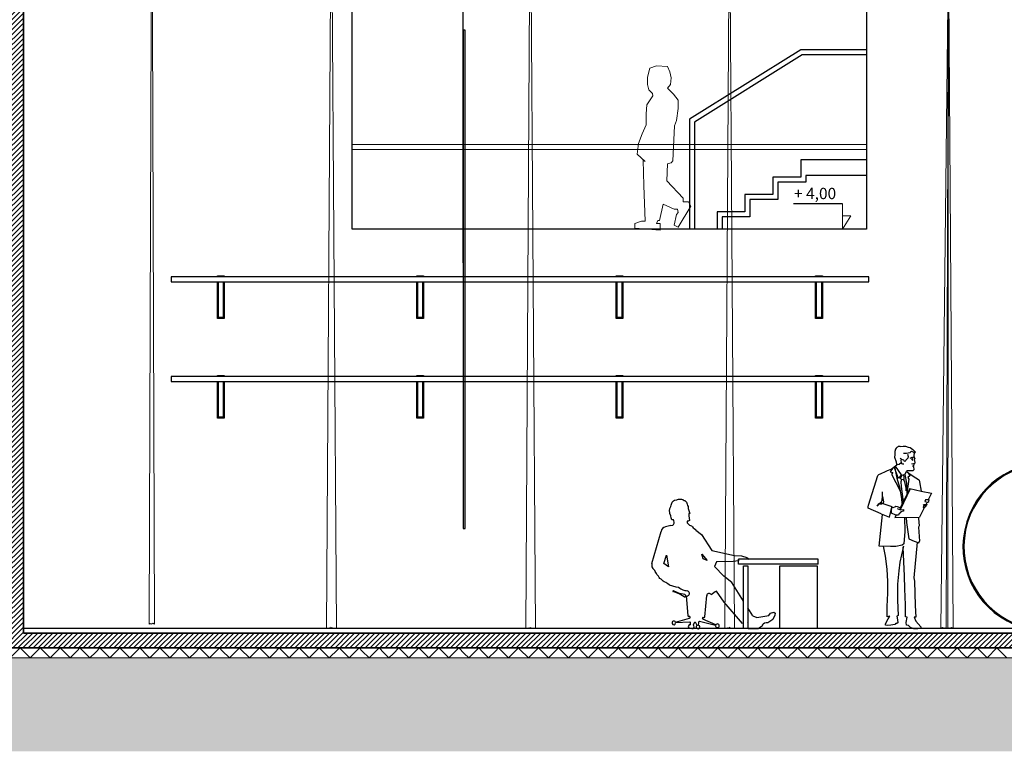
# Model space of a CAD drawing. Units: inches. Extents: x -46.8 to 9.9, y -789.8 to -708.6.
# Drawn here: x -39.7 to -29.8, y -786.5 to -779.2 of the extents above; entities that cross this region are included whole.
import ezdxf

# ---------------------------------------------------------------- set-up
doc = ezdxf.new("R2010")
doc.units = ezdxf.units.IN
doc.header["$MEASUREMENT"] = 0
for name, color, linetype in [('000', 7, 'Continuous'), ('AXES', 2, 'Continuous'), ('MENUISERI', 7, 'Continuous'), ('MOBILIER', 33, 'Continuous'), ('PLÂTRERIE', 106, 'Continuous'), ('TEXTE', 7, 'Continuous')]:
    doc.layers.add(name, color=color, linetype=linetype)
doc.styles.add('DC_TEXTSTYLE2', font='ARIAL.TTF', dxfattribs={"height": 0.2})

msp = doc.modelspace()

# ---------------------------------------------------------------- hatches: boundary and pattern name
at = {"layer": '000', "linetype": 'Continuous', "lineweight": 5, "ltscale": 0.0125}
h = msp.add_hatch(dxfattribs=at)
h.set_pattern_fill('DC_ANSI38', scale=0.1, angle=180, style=0, pattern_type=2)
h.set_pattern_definition([(225, (0, 0), (0.088388348, -0.088388348), [25]), (315, (0, 0), (0.265165043, -0.088388348), [0.3125, -0.1875])])
h.paths.add_polyline_path([(9.8634, -786.5042), (9.8634, -784.3482), (8.002, -784.3482), (8.002, -786.2996), (7.702, -786.2996), (7.702, -785.5682), (-44.2308, -785.5682), (-44.2308, -786.2996), (-44.5308, -786.2996), (-44.5308, -785.2682), (-46.7751, -785.2682), (-46.7751, -786.5042)])
at = {"layer": 'TEXTE', "linetype": 'Continuous', "lineweight": 5, "ltscale": 0.024606}
h = msp.add_hatch(dxfattribs=at)
h.set_pattern_fill('DC_AD_HACHURE 4-1_W', color=34, scale=0.237909, angle=180, style=0, pattern_type=2)
h.set_pattern_definition([(225, (67457.508292, -294363.304905), (0.0252340112795, -0.0252340112795), [2.97386269644])])
h.paths.add_polyline_path([(-39.8293, -778.2682), (-39.8293, -781.2682), (-44.4008, -781.2682), (-44.4008, -781.4682), (-39.8293, -781.4682), (-39.8293, -785.2682), (-44.5308, -785.2682), (-44.5308, -786.2996), (-44.3308, -786.2996), (-44.3308, -785.4682), (-10.9306, -785.4682), (-10.9306, -776.5171), (-11.1306, -776.4892), (-11.1306, -780.5682), (-13.6303, -780.5682), (-13.6303, -780.7682), (-11.1306, -780.7682), (-11.1306, -785.2709), (-13.6503, -785.2709), (-13.6503, -785.2882), (-29.6227, -785.2882), (-29.6227, -785.3186), (-39.6297, -785.3186), (-39.6297, -785.2682), (-39.6297, -785.2682), (-39.6297, -774.2772), (-39.8293, -774.2772), (-39.8293, -778.0682), (-44.1369, -778.0682), (-44.1369, -778.0927), (-44.3308, -778.1172), (-44.3308, -778.0682), (-44.4008, -778.0682), (-44.4008, -778.2682)])

# ---------------------------------------------------------------- linework, layer by layer
at = {"color": 7, "linetype": 'Continuous'}
for p, q in [((-30.8345, -783.4466, 0), (-30.8036, -783.4447, 0)), ((-30.8036, -783.4447, 0), (-30.7817, -783.4443, 0)), ((-30.7817, -783.4443, 0), (-30.7553, -783.4556, 0)), ((-30.7553, -783.4556, 0), (-30.7353, -783.4589, 0)), ((-30.7353, -783.4589, 0), (-30.7072, -783.4761, 0)), ((-30.8868, -783.5576, 0), (-30.8853, -783.5278, 0)), ((-30.8715, -783.6033, 0), (-30.8868, -783.5576, 0)), ((-30.8853, -783.5278, 0), (-30.8841, -783.4913, 0)), ((-30.7607, -783.5256, 0), (-30.7533, -783.5487, 0)), ((-30.7533, -783.5487, 0), (-30.7587, -783.5648, 0)), ((-30.7226, -783.5598, 0), (-30.7368, -783.5674, 0)), ((-30.732, -783.5027, 0), (-30.7357, -783.5117, 0)), ((-30.7218, -783.4962, 0), (-30.732, -783.5027, 0)), ((-30.7105, -783.5565, 0), (-30.7226, -783.5598, 0)), ((-30.7091, -783.5002, 0), (-30.7218, -783.4962, 0)), ((-30.7083, -783.5598, 0), (-30.716, -783.5587, 0)), ((-30.7007, -783.5576, 0), (-30.7105, -783.5565, 0)), ((-30.69, -783.507, 0), (-30.7091, -783.5002, 0)), ((-30.7072, -783.4761, 0), (-30.6853, -783.4995, 0)), ((-30.7007, -783.5609, 0), (-30.7072, -783.562, 0)), ((-30.6947, -783.5065, 0), (-30.696, -783.5439, 0)), ((-30.696, -783.5439, 0), (-30.6884, -783.5716, 0)), ((-30.6942, -783.5148, 0), (-30.6947, -783.5065, 0)), ((-30.6879, -783.5096, 0), (-30.6942, -783.5148, 0)), ((-30.6853, -783.4995, 0), (-30.6879, -783.5096, 0)), ((-30.9237, -783.6739, 0), (-30.8678, -783.6307, 0)), ((-30.8857, -783.6452, 0), (-30.823, -783.7318, 0)), ((-30.8678, -783.6307, 0), (-30.8715, -783.6033, 0)), ((-30.8201, -783.5775, 0), (-30.8349, -783.5687, 0)), ((-30.7973, -783.5834, 0), (-30.8201, -783.5775, 0)), ((-30.7895, -783.5968, 0), (-30.7973, -783.5834, 0)), ((-30.7825, -783.5963, 0), (-30.7895, -783.5968, 0)), ((-30.7762, -783.5853, 0), (-30.7825, -783.5963, 0)), ((-30.7669, -783.5758, 0), (-30.7762, -783.5853, 0)), ((-30.7587, -783.5648, 0), (-30.7669, -783.5758, 0)), ((-30.7084, -783.5703, 0), (-30.7194, -783.5747, 0)), ((-30.7194, -783.5747, 0), (-30.7084, -783.5889, 0)), ((-30.7105, -783.6244, 0), (-30.716, -783.6211, 0)), ((-30.7139, -783.5736, 0), (-30.715, -783.5769, 0)), ((-30.7007, -783.6413, 0), (-30.7119, -783.6457, 0)), ((-30.7119, -783.6457, 0), (-30.7018, -783.6488, 0)), ((-30.7051, -783.6211, 0), (-30.7105, -783.6244, 0)), ((-30.7007, -783.6211, 0), (-30.7051, -783.6211, 0)), ((-30.7018, -783.6488, 0), (-30.6967, -783.6821, 0)), ((-30.6985, -783.6244, 0), (-30.7007, -783.6211, 0)), ((-30.6983, -783.6254, 0), (-30.7007, -783.6413, 0)), ((-30.6897, -783.6192, 0), (-30.6983, -783.6254, 0)), ((-30.6884, -783.5716, 0), (-30.6953, -783.5771, 0)), ((-30.6953, -783.5771, 0), (-30.6875, -783.6076, 0)), ((-30.6869, -783.616, 0), (-30.6897, -783.6192, 0)), ((-30.6875, -783.6076, 0), (-30.6869, -783.616, 0)), ((-31.1537, -784.0373, 0), (-31.0587, -783.7386, 0)), ((-31.0587, -783.7386, 0), (-31.049, -783.7281, 0)), ((-31.049, -783.7281, 0), (-31.0262, -783.7173, 0)), ((-31.0262, -783.7173, 0), (-30.9828, -783.697, 0)), ((-30.9828, -783.697, 0), (-30.9599, -783.6878, 0)), ((-30.9599, -783.6878, 0), (-30.9237, -783.6739, 0)), ((-30.9129, -783.6673, 0), (-30.9349, -783.703, 0)), ((-30.9349, -783.703, 0), (-30.9095, -783.7081, 0)), ((-30.9095, -783.7081, 0), (-30.9213, -783.725, 0)), ((-30.9213, -783.725, 0), (-30.8348, -783.8931, 0)), ((-30.8518, -783.7692, 0), (-30.8908, -783.6605, 0)), ((-30.823, -783.7318, 0), (-30.8518, -783.7692, 0)), ((-30.8287, -783.7508, 0), (-30.8304, -783.7678, 0)), ((-30.8185, -783.7338, 0), (-30.8287, -783.7508, 0)), ((-30.7975, -783.7318, 0), (-30.8213, -783.7369, 0)), ((-30.7941, -783.7573, 0), (-30.7975, -783.7318, 0)), ((-30.7958, -783.7777, 0), (-30.7941, -783.7573, 0)), ((-30.7886, -783.7286, 0), (-30.7715, -783.6983, 0)), ((-30.7677, -783.6907, 0), (-30.7715, -783.6983, 0)), ((-30.7715, -783.6983, 0), (-30.7135, -783.738, 0)), ((-30.7081, -783.6919, 0), (-30.7677, -783.6907, 0)), ((-30.7364, -783.742, 0), (-30.7585, -783.7573, 0)), ((-30.7585, -783.7573, 0), (-30.7483, -783.7743, 0)), ((-30.7534, -783.7131, 0), (-30.7364, -783.742, 0)), ((-30.7135, -783.738, 0), (-30.6765, -783.7616, 0)), ((-30.6967, -783.6821, 0), (-30.7081, -783.6919, 0)), ((-30.8304, -783.7678, 0), (-30.8236, -783.7746, 0)), ((-30.8264, -783.776, 0), (-30.7958, -783.7777, 0)), ((-30.8196, -783.7777, 0), (-30.8264, -783.8014, 0)), ((-30.8264, -783.8014, 0), (-30.823, -783.8472, 0)), ((-30.823, -783.8472, 0), (-30.8043, -784.0034, 0)), ((-30.8014, -783.7778, 0), (-30.7905, -783.8019, 0)), ((-30.7905, -783.8019, 0), (-30.7762, -783.8644, 0)), ((-30.7483, -783.7743, 0), (-30.7687, -783.9168, 0)), ((-30.6765, -783.7616, 0), (-30.6519, -783.7773, 0)), ((-30.6519, -783.7773, 0), (-30.6442, -783.7863, 0)), ((-30.6442, -783.7863, 0), (-30.6392, -783.8005, 0)), ((-30.6392, -783.8005, 0), (-30.623, -783.8955, 0)), ((-31.0146, -783.9863, 0), (-31.0129, -783.9477, 0)), ((-31.0129, -783.9477, 0), (-31.0102, -783.9027, 0)), ((-31.0129, -783.9477, 0), (-31.0018, -784.0029, 0)), ((-30.7372, -783.8691, 0), (-30.8341, -784.0665, 0)), ((-30.8321, -784.0793, 0), (-30.7322, -783.8702, 0)), ((-30.7762, -783.8644, 0), (-30.7762, -783.8929, 0)), ((-30.7372, -783.8691, 0), (-30.623, -783.8955, 0)), ((-30.623, -783.8955, 0), (-30.5204, -783.9165, 0)), ((-30.5204, -783.9165, 0), (-30.5539, -783.9835, 0)), ((-31.1566, -784.0525, 0), (-31.1537, -784.0373, 0)), ((-31.1559, -784.0652, 0), (-31.1566, -784.0525, 0)), ((-31.0636, -784.0444, 0), (-31.0483, -784.0217, 0)), ((-31.0419, -784.023, 0), (-31.0636, -784.0444, 0)), ((-31.0483, -784.0217, 0), (-31.0222, -784.0028, 0)), ((-31.0252, -784.0143, 0), (-31.0419, -784.023, 0)), ((-31.0298, -784.03, 0), (-31.0252, -784.0143, 0)), ((-31.0147, -784.0184, 0), (-31.0298, -784.03, 0)), ((-31.0222, -784.0028, 0), (-31.0146, -783.9863, 0)), ((-30.9537, -784.0384, 0), (-31.0147, -784.0184, 0)), ((-31.0018, -784.0029, 0), (-31.0097, -784.0239, 0)), ((-30.9159, -784.0512, 0), (-30.9537, -784.0384, 0)), ((-30.9212, -784.0855, 0), (-30.9159, -784.0512, 0)), ((-30.9038, -784.0578, 0), (-30.8889, -784.0526, 0)), ((-30.8889, -784.0526, 0), (-30.8775, -784.0474, 0)), ((-30.8775, -784.0474, 0), (-30.8631, -784.0496, 0)), ((-30.8631, -784.0496, 0), (-30.836, -784.0594, 0)), ((-30.5895, -784.0548, 0), (-30.6408, -784.1575, 0)), ((-30.5645, -784.0048, 0), (-30.5747, -784.0252, 0)), ((-31.0252, -784.1239, 0), (-31.1559, -784.0652, 0)), ((-31.045, -784.4454, 0), (-31.0129, -784.1287, 0)), ((-31.0252, -784.1239, 0), (-30.9424, -784.156, 0)), ((-30.9424, -784.156, 0), (-30.9175, -784.0561, 0)), ((-30.8774, -784.1359, 0), (-30.9227, -784.1166, 0)), ((-30.9212, -784.1166, 0), (-30.9212, -784.0855, 0)), ((-30.9168, -784.0572, 0), (-30.9038, -784.0578, 0)), ((-30.8753, -784.136, 0), (-30.887, -784.1587, 0)), ((-30.8522, -784.1366, 0), (-30.8774, -784.1359, 0)), ((-30.8628, -784.0684, 0), (-30.8294, -784.0814, 0)), ((-30.843, -784.1208, 0), (-30.8522, -784.1366, 0)), ((-30.8325, -784.1123, 0), (-30.843, -784.1208, 0)), ((-30.836, -784.0594, 0), (-30.8302, -784.0774, 0)), ((-30.8269, -784.1032, 0), (-30.8325, -784.1123, 0)), ((-30.8294, -784.0814, 0), (-30.802, -784.0795, 0)), ((-30.8008, -784.0953, 0), (-30.8269, -784.1032, 0)), ((-30.802, -784.0795, 0), (-30.8008, -784.0953, 0)), ((-30.887, -784.1587, 0), (-30.6408, -784.1575, 0)), ((-30.6526, -784.1575, 0), (-30.652, -784.1687, 0)), ((-30.652, -784.1687, 0), (-30.6441, -784.2443, 0)), ((-30.6441, -784.2443, 0), (-30.651, -784.256, 0)), ((-30.651, -784.256, 0), (-30.6418, -784.398, 0)), ((-30.9808, -784.5478, 0), (-31.0017, -784.447, 0)), ((-30.803, -784.4612, 0), (-30.7983, -784.4436, 0)), ((-30.6636, -784.4075, 0), (-30.698, -784.7646, 0)), ((-30.9655, -784.6779, 0), (-30.9808, -784.5478, 0)), ((-30.803, -784.4612, 0), (-30.8387, -784.6086, 0)), ((-30.7922, -784.7443, 0), (-30.803, -784.4612, 0)), ((-30.8387, -784.6086, 0), (-30.8476, -784.6933, 0)), ((-30.9587, -784.8005, 0), (-30.9655, -784.6779, 0)), ((-30.8476, -784.6933, 0), (-30.8612, -784.8295, 0)), ((-30.7876, -784.8737, 0), (-30.7922, -784.7443, 0)), ((-30.9591, -784.9184, 0), (-30.9587, -784.8005, 0)), ((-30.8612, -784.8295, 0), (-30.8604, -784.99, 0)), ((-30.698, -784.7646, 0), (-30.6914, -784.7995, 0)), ((-30.6914, -784.7995, 0), (-30.6837, -785.0409, 0)), ((-30.9656, -785.0509, 0), (-30.9591, -784.9184, 0)), ((-30.7812, -785.0349, 0), (-30.7876, -784.8737, 0)), ((-30.8604, -784.99, 0), (-30.8557, -785.1436, 0)), ((-30.7816, -785.1548, 0), (-30.7812, -785.0349, 0)), ((-30.6837, -785.0409, 0), (-30.6755, -785.1575, 0)), ((-30.9651, -785.1541, 0), (-30.9656, -785.0509, 0)), ((-30.983, -785.2296, 0), (-30.9797, -785.2184, 0)), ((-30.9804, -785.2383, 0), (-30.983, -785.2296, 0)), ((-30.9609, -785.243, 0), (-30.9804, -785.2383, 0)), ((-30.9797, -785.2184, 0), (-30.9544, -785.1753, 0)), ((-30.9378, -785.1484, 0), (-30.9651, -785.1541, 0)), ((-30.928, -785.2404, 0), (-30.9609, -785.243, 0)), ((-30.9544, -785.1753, 0), (-30.9378, -785.1484, 0)), ((-30.8876, -785.2332, 0), (-30.928, -785.2404, 0)), ((-30.8772, -785.2199, 0), (-30.8876, -785.2332, 0)), ((-30.8742, -785.2266, 0), (-30.8772, -785.2199, 0)), ((-30.8574, -785.2155, 0), (-30.8742, -785.2266, 0)), ((-30.8557, -785.1436, 0), (-30.8668, -785.1474, 0)), ((-30.8668, -785.1474, 0), (-30.8624, -785.1851, 0)), ((-30.8624, -785.1851, 0), (-30.8574, -785.2155, 0)), ((-30.7641, -785.1593, 0), (-30.7816, -785.1548, 0)), ((-30.7757, -785.2135, 0), (-30.7641, -785.1593, 0)), ((-30.7708, -785.2376, 0), (-30.7757, -785.2135, 0)), ((-30.7492, -785.2419, 0), (-30.7708, -785.2376, 0)), ((-30.6755, -785.1575, 0), (-30.6937, -785.159, 0)), ((-30.6937, -785.159, 0), (-30.6778, -785.1988, 0)), ((-30.6778, -785.1988, 0), (-30.627, -785.2547, 0)), ((-30.7309, -785.2631, 0), (-30.7492, -785.2419, 0)), ((-30.6985, -785.2763, 0), (-30.7309, -785.2631, 0)), ((-30.6572, -785.2759, 0), (-30.6985, -785.2763, 0)), ((-30.6223, -785.2712, 0), (-30.6572, -785.2759, 0)), ((-30.627, -785.2547, 0), (-30.6223, -785.2712, 0))]:
    msp.add_line(p, q, dxfattribs=at)
at = {"color": 7, "linetype": 'Continuous', "ltscale": 0.75}
for p, q in [((-33.1462, -784.068, 0), (-33.1359, -784.0489, 0)), ((-33.1359, -784.0489, 0), (-33.1303, -784.0349, 0)), ((-33.1303, -784.0349, 0), (-33.1219, -784.0064, 0)), ((-33.1219, -784.0064, 0), (-33.1079, -783.9929, 0)), ((-33.1079, -783.9929, 0), (-33.0981, -783.9845, 0)), ((-33.0981, -783.9845, 0), (-33.0761, -783.9817, 0)), ((-33.0761, -783.9817, 0), (-33.0696, -783.9779, 0)), ((-33.0696, -783.9779, 0), (-33.057, -783.9751, 0)), ((-33.057, -783.9751, 0), (-33.0448, -783.9746, 0)), ((-33.0448, -783.9746, 0), (-33.0294, -783.9751, 0)), ((-33.0294, -783.9751, 0), (-33.0224, -783.9784, 0)), ((-33.0224, -783.9784, 0), (-33.0144, -783.9795, 0)), ((-33.0144, -783.9795, 0), (-33.0144, -783.9795, 0)), ((-33.0144, -783.9795, 0), (-33.0058, -783.9887, 0)), ((-33.0058, -783.9887, 0), (-32.9961, -783.9905, 0)), ((-32.9961, -783.9905, 0), (-32.9865, -783.9957, 0)), ((-32.9865, -783.9957, 0), (-32.9794, -784.0054, 0)), ((-32.9794, -784.0054, 0), (-32.9759, -784.0159, 0)), ((-32.9759, -784.0159, 0), (-32.9715, -784.0255, 0)), ((-32.9715, -784.0255, 0), (-32.9663, -784.0396, 0)), ((-32.9663, -784.0396, 0), (-32.9628, -784.0501, 0)), ((-32.9628, -784.0501, 0), (-32.9619, -784.0606, 0)), ((-33.1476, -784.0923, 0), (-33.1462, -784.068, 0)), ((-33.1467, -784.1105, 0), (-33.1476, -784.0923, 0)), ((-33.1453, -784.1194, 0), (-33.1467, -784.1105, 0)), ((-33.1345, -784.1437, 0), (-33.1453, -784.1194, 0)), ((-33.1303, -784.1614, 0), (-33.1345, -784.1437, 0)), ((-32.9619, -784.0606, 0), (-32.9601, -784.0702, 0)), ((-32.9598, -784.0691, 0), (-32.9444, -784.1185, 0)), ((-32.9533, -784.1189, 0), (-32.9537, -784.1428, 0)), ((-32.9537, -784.1428, 0), (-32.9486, -784.189, 0)), ((-32.9444, -784.1185, 0), (-32.9533, -784.1189, 0)), ((-33.1357, -784.2405, 0), (-33.1897, -784.2524, 0)), ((-33.1357, -784.2405, 0), (-33.1149, -784.2357, 0)), ((-33.1256, -784.1829, 0), (-33.1303, -784.1614, 0)), ((-33.1088, -784.1843, 0), (-33.1256, -784.1829, 0)), ((-33.1149, -784.2357, 0), (-33.1079, -784.231, 0)), ((-33.1037, -784.1927, 0), (-33.1088, -784.1843, 0)), ((-33.1079, -784.231, 0), (-33.1023, -784.2165, 0)), ((-33.1027, -784.2058, 0), (-33.1037, -784.1927, 0)), ((-33.1023, -784.2165, 0), (-33.1027, -784.2058, 0)), ((-32.9617, -784.196, 0), (-32.9728, -784.1978, 0)), ((-32.9728, -784.1978, 0), (-32.9698, -784.2123, 0)), ((-32.9698, -784.2123, 0), (-32.9628, -784.2219, 0)), ((-32.9628, -784.2219, 0), (-32.9531, -784.2281, 0)), ((-32.9486, -784.189, 0), (-32.9617, -784.196, 0)), ((-32.9531, -784.2281, 0), (-32.9479, -784.2377, 0)), ((-32.9479, -784.2377, 0), (-32.9373, -784.2403, 0)), ((-32.9373, -784.2403, 0), (-32.9268, -784.2439, 0)), ((-32.9268, -784.2439, 0), (-32.9163, -784.2535, 0)), ((-33.3252, -784.6224, 0), (-33.2319, -784.2985, 0)), ((-32.9163, -784.2535, 0), (-32.9101, -784.2631, 0)), ((-32.9101, -784.2631, 0), (-32.9005, -784.2684, 0)), ((-32.9005, -784.2684, 0), (-32.8891, -784.2789, 0)), ((-32.8891, -784.2789, 0), (-32.8812, -784.2868, 0)), ((-32.8854, -784.2865, 0), (-32.829, -784.3291, 0)), ((-32.829, -784.3291, 0), (-32.7224, -784.4913, 0)), ((-33.2042, -784.6207, 0), (-33.18, -784.5379, 0)), ((-33.18, -784.5379, 0), (-33.1599, -784.6526, 0)), ((-32.8106, -784.5738, 0), (-32.8245, -784.5272, 0)), ((-32.8245, -784.5272, 0), (-32.7696, -784.5908, 0)), ((-32.7224, -784.4913, 0), (-32.4976, -784.5418, 0)), ((-32.4976, -784.5418, 0), (-32.426, -784.5444, 0)), ((-32.426, -784.5444, 0), (-32.3712, -784.56, 0)), ((-33.1599, -784.6526, 0), (-33.2042, -784.6207, 0)), ((-32.7696, -784.5908, 0), (-32.8106, -784.5738, 0)), ((-32.6778, -784.6027, 0), (-32.6973, -784.6497, 0)), ((-32.5101, -784.6012, 0), (-32.6778, -784.6027, 0)), ((-32.4555, -784.6288, 0), (-32.4555, -784.5788, 0)), ((-31.6555, -784.5788, 0), (-32.4555, -784.5788, 0)), ((-31.6555, -784.6288, 0), (-32.4555, -784.6288, 0)), ((-31.6555, -784.6288, 0), (-31.6555, -784.5788, 0)), ((-33.2952, -784.6894, 0), (-33.3163, -784.6701, 0)), ((-33.2917, -784.6999, 0), (-33.2952, -784.6894, 0)), ((-33.2864, -784.7104, 0), (-33.2917, -784.6999, 0)), ((-33.2794, -784.7209, 0), (-33.2864, -784.7104, 0)), ((-33.2742, -784.7315, 0), (-33.2794, -784.7209, 0)), ((-33.2601, -784.749, 0), (-33.2742, -784.7315, 0)), ((-32.6973, -784.6497, 0), (-32.6044, -784.7467, 0)), ((-32.5245, -784.8123, 0), (-32.6044, -784.7467, 0)), ((-33.2514, -784.7595, 0), (-33.2601, -784.749, 0)), ((-33.2443, -784.77, 0), (-33.2514, -784.7595, 0)), ((-33.2338, -784.7788, 0), (-33.2443, -784.77, 0)), ((-33.2233, -784.7893, 0), (-33.2338, -784.7788, 0)), ((-33.2128, -784.7963, 0), (-33.2233, -784.7893, 0)), ((-33.2022, -784.8033, 0), (-33.2128, -784.7963, 0)), ((-33.1864, -784.8104, 0), (-33.2022, -784.8033, 0)), ((-33.1759, -784.8174, 0), (-33.1864, -784.8104, 0)), ((-33.1654, -784.8244, 0), (-33.1759, -784.8174, 0)), ((-33.1531, -784.8332, 0), (-33.1654, -784.8244, 0)), ((-33.1408, -784.8419, 0), (-33.1531, -784.8332, 0)), ((-33.1268, -784.8437, 0), (-33.1408, -784.8419, 0)), ((-33.1145, -784.8489, 0), (-33.1268, -784.8437, 0)), ((-32.407, -784.998, 0), (-32.5245, -784.8123, 0)), ((-33.104, -784.8525, 0), (-33.1145, -784.8489, 0)), ((-33.052, -784.9264, 0), (-33.1114, -784.9029, 0)), ((-33.0484, -784.9208, 0), (-33.1088, -784.8952, 0)), ((-33.0917, -784.856, 0), (-33.104, -784.8525, 0)), ((-33.0812, -784.8577, 0), (-33.0917, -784.856, 0)), ((-33.0584, -784.863, 0), (-33.0812, -784.8577, 0)), ((-33.0461, -784.8717, 0), (-33.0584, -784.863, 0)), ((-33.0014, -784.9556, 0), (-33.052, -784.9264, 0)), ((-32.9933, -784.9333, 0), (-33.0484, -784.9208, 0)), ((-33.0356, -784.8788, 0), (-33.0461, -784.8717, 0)), ((-33.0233, -784.8823, 0), (-33.0356, -784.8788, 0)), ((-33.0128, -784.8875, 0), (-33.0233, -784.8823, 0)), ((-33.0022, -784.891, 0), (-33.0128, -784.8875, 0)), ((-32.99, -784.8945, 0), (-33.0022, -784.891, 0)), ((-32.9794, -784.8945, 0), (-32.99, -784.8945, 0)), ((-32.7933, -785.1541, 0), (-32.7748, -784.9423, 0)), ((-32.6003, -785.007, 0), (-32.6769, -784.8975, 0)), ((-32.9797, -784.9466, 0), (-32.9642, -785.1419, 0)), ((-32.4158, -785.2224, 0), (-32.6003, -785.007, 0)), ((-32.3131, -785.1465, 0), (-32.3639, -785.0661, 0)), ((-32.1507, -785.1436, 0), (-32.1352, -785.1179, 0)), ((-32.1352, -785.1179, 0), (-32.1031, -785.1088, 0)), ((-32.0926, -785.1399, 0), (-32.1111, -785.1826, 0)), ((-32.1031, -785.1088, 0), (-32.087, -785.1175, 0)), ((-32.087, -785.1175, 0), (-32.0926, -785.1399, 0)), ((-33.0891, -785.2083, 0), (-32.9476, -785.1685, 0)), ((-32.9458, -785.2081, 0), (-33.0869, -785.2161, 0)), ((-32.9502, -785.1507, 0), (-32.9532, -785.1514, 0)), ((-32.9392, -785.2344, 0), (-32.9363, -785.2187, 0)), ((-32.9, -785.2169, 0), (-32.9114, -785.2391, 0)), ((-32.8708, -785.2419, 0), (-32.8839, -785.2168, 0)), ((-32.8583, -785.2118, 0), (-32.8608, -785.2399, 0)), ((-32.686, -785.241, 0), (-32.847, -785.2038, 0)), ((-32.684, -785.2362, 0), (-32.8144, -785.1781, 0)), ((-32.8094, -785.1609, 0), (-32.8036, -785.1618, 0)), ((-32.407, -785.2159, 0), (-32.4158, -785.2224, 0)), ((-32.3602, -785.2186, 0), (-32.3639, -785.213, 0)), ((-32.3602, -785.2731, 0), (-32.3602, -785.2186, 0)), ((-32.3131, -785.1465, 0), (-32.2736, -785.1633, 0)), ((-32.2736, -785.1633, 0), (-32.1507, -785.1436, 0)), ((-32.2181, -785.2404, 0), (-32.2146, -785.2471, 0)), ((-32.1111, -785.1826, 0), (-32.1623, -785.2148, 0)), ((-32.3602, -785.2731, 0), (-32.256, -785.2731, 0)), ((-32.2146, -785.2471, 0), (-32.256, -785.2731, 0))]:
    msp.add_line(p, q, dxfattribs=at)
at = {"color": 7, "linetype": 'Continuous'}
for points in [[(-30.7357, -783.5117), (-30.7695, -783.5192), (-30.7999, -783.5165)], [(-30.8916, -783.6492), (-30.8682, -783.7633), (-30.8416, -783.8561), (-30.8221, -783.9688), (-30.8161, -784.0179)], [(-30.8244, -783.612), (-30.8432, -783.6264), (-30.8628, -783.6304), (-30.8651, -783.6256), (-30.8695, -783.6183)], [(-30.7971, -783.6236), (-30.807, -783.6254), (-30.8143, -783.6197), (-30.8201, -783.6115), (-30.8238, -783.5853)], [(-30.7886, -783.7286), (-30.7696, -783.8161), (-30.7674, -783.9179)], [(-30.5965, -784.0411), (-30.6045, -784.0598), (-30.5836, -784.0528), (-30.576, -784.0496), (-30.5751, -784.0392)], [(-30.7914, -784.1582), (-30.788, -784.2984), (-30.7969, -784.4228), (-30.8147, -784.4362), (-30.8769, -784.4495), (-30.9302, -784.4495), (-31.045, -784.4454)], [(-30.7754, -784.1582), (-30.7703, -784.2094), (-30.748, -784.3739), (-30.6947, -784.3962), (-30.6459, -784.414), (-30.6418, -784.398)]]:
    msp.add_lwpolyline(points, dxfattribs=at)
for points in [[(-30.594, -784.0406), (-30.6, -784.0293), (-30.576, -784.0245), (-30.5677, -784.0291), (-30.5665, -784.0323), (-30.5733, -784.0392), (-30.594, -784.0406)], [(-30.5539, -783.9835), (-30.5799, -783.9821), (-30.5875, -784.0001), (-30.5581, -784.0061), (-30.5482, -784.0006), (-30.5443, -783.9827), (-30.5539, -783.9835)]]:
    msp.add_lwpolyline(points, close=True, dxfattribs=at)
at = {"color": 7, "linetype": 'Continuous', "ltscale": 0.75}
msp.add_lwpolyline([(-32.3712, -784.56), (-32.3481, -784.5788), (-32.4555, -784.5788), (-32.4555, -784.5944), (-32.5101, -784.6012)], dxfattribs=at)
for points in [[(-32.3639, -784.6443), (-32.3639, -785.2731), (-32.407, -785.2731), (-32.407, -784.6443), (-32.3639, -784.6443)], [(-31.6668, -784.6443), (-31.6668, -785.2714), (-32.04, -785.2714), (-32.04, -784.6443), (-31.6668, -784.6443)]]:
    msp.add_lwpolyline(points, close=True, dxfattribs=at)
at = {"color": 7, "linetype": 'Continuous'}
msp.add_arc((-30.8379, -783.4928, 0), 0.0463, 85.90321, 178.1283, dxfattribs=at)
at = {"color": 7, "linetype": 'Continuous', "ltscale": 0.75}
for centre, radius, start, end in [((-29.3613, -784.4542, 0), 0.8434, 359.60268, 336.88085), ((-29.3613, -784.4542, 0), 0.8334, 359.60268, 336.94622), ((-33.1781, -784.3054, 0), 0.0543, 102.3963, 172.68078), ((-33.273, -784.6374, 0), 0.0543, 163.93455, 233.88849), ((-33.1098, -784.8991, 0), 0.00407, 74.84543, 247.90865), ((-32.9973, -784.9444, 0), 0.0119, 249.85444, 69.85444), ((-32.9743, -784.9213, 0), 0.0259, 258.14904, 82.68078), ((-32.7507, -784.9454, 0), 0.0242, 26.76829, 177.32568), ((-31.9024, -786.0451, 0), 1.3845, 124.01356, 126.66195), ((-33.1051, -785.2172, 0), 0.0183, 28.94792, 3.42785), ((-32.9552, -785.1425, 0), 0.00905, 176.21733, 282.36607), ((-32.9424, -785.2525, 0), 0.0183, 79.81732, 301.363), ((-32.9501, -785.1597, 0), 0.00905, 285.72562, 90.41972), ((-32.9452, -785.2171, 0), 0.00905, 349.81732, 93.42785), ((-32.9197, -785.2554, 0), 0.0183, 223.99856, 62.87512), ((-32.8919, -785.221, 0), 0.00905, 27.51524, 152.87512), ((-32.8624, -785.2581, 0), 0.0183, 117.51524, 84.97224), ((-32.8493, -785.2126, 0), 0.00905, 75.46917, 174.97224), ((-32.8107, -785.1698, 0), 0.00905, 81.30385, 245.99795), ((-32.8023, -785.1528, 0), 0.00905, 261.30385, 351.96955), ((-32.6681, -785.2456, 0), 0.0184, 165.46917, 149.27191), ((-32.1715, -785.2682, 0), 0.0543, 80.18508, 149.09378)]:
    msp.add_arc(centre, radius, start, end, dxfattribs=at)
at = {"layer": '000', "color": 7, "linetype": 'Continuous', "ltscale": 0.75}
for p, q in [((-31.1727, -780.5708, 0), (-31.8316, -780.5708, 0)), ((-31.1727, -780.7309, 0), (-31.7816, -780.7309, 0)), ((-31.4113, -781.0142, 0), (-31.9058, -781.0142, 0))]:
    msp.add_line(p, q, dxfattribs=at)
at = {"layer": '000', "color": 7, "linetype": 'Continuous', "lineweight": 13}
for p, q in [((-31.4113, -781.2682, 0), (-31.4113, -781.0142, 0)), ((-31.4113, -781.2682, 0), (-31.3289, -781.1342, 0)), ((-31.3289, -781.1342, 0), (-31.4113, -781.1342, 0))]:
    msp.add_line(p, q, dxfattribs=at)
at = {"layer": '000', "color": 7, "linetype": 'Continuous', "ltscale": 0.75}
for points in [[(-36.3321, -778.2809), (-31.1727, -778.2809), (-31.1727, -781.2682), (-36.3321, -781.2682), (-36.3321, -778.2809)], [(-39.6297, -785.2709), (-29.6227, -785.2709), (-29.6227, -785.3186), (-39.6297, -785.3186), (-39.6297, -785.2709)]]:
    msp.add_lwpolyline(points, close=True, dxfattribs=at)
for points in [[(-31.1727, -779.4709), (-31.8316, -779.4709), (-32.9469, -780.1653), (-32.9469, -781.2682)], [(-31.1727, -779.5209), (-31.8173, -779.5209), (-32.8969, -780.1931), (-32.8969, -781.2682)], [(-31.8316, -780.5708), (-31.8316, -780.7452), (-32.1116, -780.7452), (-32.1116, -780.9195), (-32.3916, -780.9195), (-32.3916, -781.0938), (-32.6716, -781.0938), (-32.6716, -781.2682)], [(-31.7816, -780.7309), (-31.7816, -780.7952), (-32.0616, -780.7952), (-32.0616, -780.9695), (-32.3416, -780.9695), (-32.3416, -781.1438), (-32.6216, -781.1438), (-32.6216, -781.2682)]]:
    msp.add_lwpolyline(points, dxfattribs=at)
at = {"layer": '000', "color": 7, "linetype": 'Continuous', "lineweight": 5, "ltscale": 0.055118}
for points in [[(-38.3631, -785.5682), (-38.3815, -785.5497), (-38.4631, -785.4682), (-38.5332, -785.5383), (-38.5631, -785.5682), (-38.5978, -785.5334), (-38.6631, -785.4682), (-38.7191, -785.5243), (-38.7631, -785.5682), (-38.8141, -785.5171), (-38.8631, -785.4682), (-38.9051, -785.5102), (-38.9631, -785.5682), (-39.0304, -785.5008), (-39.0631, -785.4682), (-39.0911, -785.4962), (-39.1631, -785.5682), (-39.2467, -785.4845), (-39.2631, -785.4682), (-39.2771, -785.4822), (-39.3631, -785.5682), (-39.4631, -785.4682), (-39.5631, -785.5682), (-39.6131, -785.5182), (-39.6631, -785.4682), (-39.7631, -785.5682)], [(-38.3631, -785.5682), (-38.3446, -785.5497), (-38.2631, -785.4682), (-38.1929, -785.5383), (-38.1631, -785.5682), (-38.1283, -785.5334), (-38.0631, -785.4682), (-38.007, -785.5243), (-37.9631, -785.5682), (-37.912, -785.5171), (-37.8631, -785.4682), (-37.821, -785.5102), (-37.7631, -785.5682), (-37.6957, -785.5008), (-37.6631, -785.4682), (-37.635, -785.4962), (-37.5631, -785.5682), (-37.4794, -785.4845), (-37.4631, -785.4682), (-37.449, -785.4822), (-37.3631, -785.5682), (-37.2631, -785.4682), (-37.1631, -785.5682), (-37.1131, -785.5182), (-37.0631, -785.4682), (-36.9631, -785.5682), (-36.8631, -785.4682), (-36.8131, -785.5182), (-36.7631, -785.5682), (-36.6631, -785.4682), (-36.5631, -785.5682), (-36.4771, -785.4822), (-36.4631, -785.4682), (-36.4467, -785.4845), (-36.3631, -785.5682), (-36.2911, -785.4962), (-36.2631, -785.4682), (-36.2304, -785.5008), (-36.1631, -785.5682), (-36.1051, -785.5102), (-36.0631, -785.4682), (-36.0141, -785.5171), (-35.9631, -785.5682), (-35.9191, -785.5243), (-35.8631, -785.4682), (-35.7978, -785.5334), (-35.7631, -785.5682), (-35.7332, -785.5383), (-35.6631, -785.4682), (-35.5631, -785.5682)], [(-32.7631, -785.5682), (-32.7815, -785.5497), (-32.8631, -785.4682), (-32.9332, -785.5383), (-32.9631, -785.5682), (-32.9978, -785.5334), (-33.0631, -785.4682), (-33.1191, -785.5243), (-33.1631, -785.5682), (-33.2141, -785.5171), (-33.2631, -785.4682), (-33.3051, -785.5102), (-33.3631, -785.5682), (-33.4304, -785.5008), (-33.4631, -785.4682), (-33.4911, -785.4962), (-33.5631, -785.5682), (-33.6467, -785.4845), (-33.6631, -785.4682), (-33.6771, -785.4822), (-33.7631, -785.5682), (-33.8631, -785.4682), (-33.9631, -785.5682), (-34.0131, -785.5182), (-34.0631, -785.4682), (-34.1631, -785.5682), (-34.2631, -785.4682), (-34.3131, -785.5182), (-34.3631, -785.5682), (-34.4631, -785.4682), (-34.5631, -785.5682), (-34.649, -785.4822), (-34.6631, -785.4682), (-34.6794, -785.4845), (-34.7631, -785.5682), (-34.835, -785.4962), (-34.8631, -785.4682), (-34.8957, -785.5008), (-34.9631, -785.5682), (-35.021, -785.5102), (-35.0631, -785.4682), (-35.112, -785.5171), (-35.1631, -785.5682), (-35.207, -785.5243), (-35.2631, -785.4682), (-35.3283, -785.5334), (-35.3631, -785.5682), (-35.3929, -785.5383), (-35.4631, -785.4682), (-35.5631, -785.5682)], [(-32.7631, -785.5682), (-32.7446, -785.5497), (-32.6631, -785.4682), (-32.5929, -785.5383), (-32.5631, -785.5682), (-32.5283, -785.5334), (-32.4631, -785.4682), (-32.407, -785.5243), (-32.3631, -785.5682), (-32.312, -785.5171), (-32.2631, -785.4682), (-32.221, -785.5102), (-32.1631, -785.5682), (-32.0957, -785.5008), (-32.0631, -785.4682), (-32.035, -785.4962), (-31.9631, -785.5682), (-31.8794, -785.4845), (-31.8631, -785.4682), (-31.849, -785.4822), (-31.7631, -785.5682), (-31.6631, -785.4682), (-31.5631, -785.5682), (-31.5131, -785.5182), (-31.4631, -785.4682), (-31.3631, -785.5682), (-31.2631, -785.4682), (-31.2131, -785.5182), (-31.1631, -785.5682), (-31.0631, -785.4682), (-30.9631, -785.5682), (-30.8771, -785.4822), (-30.8631, -785.4682), (-30.8467, -785.4845), (-30.7631, -785.5682), (-30.6911, -785.4962), (-30.6631, -785.4682), (-30.6304, -785.5008), (-30.5631, -785.5682), (-30.5051, -785.5102), (-30.4631, -785.4682), (-30.4141, -785.5171), (-30.3631, -785.5682), (-30.3191, -785.5243), (-30.2631, -785.4682), (-30.1978, -785.5334), (-30.1631, -785.5682), (-30.1332, -785.5383), (-30.0631, -785.4682), (-29.9631, -785.5682)], [(-29.7631, -785.5682), (-29.7929, -785.5383), (-29.8631, -785.4682), (-29.9631, -785.5682)]]:
    msp.add_lwpolyline(points, dxfattribs=at)
at = {"layer": 'AXES', "color": 33, "linetype": 'Continuous', "lineweight": 5}
msp.add_lwpolyline([(-33.4233, -780.3114), (-33.381, -780.2208), (-33.381, -780.1122), (-33.3749, -780.0216), (-33.3145, -779.9311), (-33.3206, -779.9069), (-33.3568, -779.8707), (-33.3689, -779.8164), (-33.3689, -779.744), (-33.3447, -779.6534), (-33.2783, -779.6293), (-33.1696, -779.6353), (-33.1454, -779.6896), (-33.1333, -779.75), (-33.1394, -779.8164), (-33.1696, -779.8526), (-33.1092, -779.913), (-33.0608, -779.9733), (-33.0608, -780.0579), (-33.079, -780.1786), (-33.0971, -780.2329), (-33.1152, -780.583), (-33.1333, -780.6011), (-33.1696, -780.6132), (-33.1756, -780.7822), (-33.0125, -780.9573), (-33.0125, -780.9935), (-32.9581, -780.9935), (-32.934, -781.0357), (-33.0608, -781.247), (-33.1031, -781.2289), (-33.079, -781.1203), (-33.0608, -781.1021), (-33.0669, -781.0659), (-33.1031, -781.0659), (-33.2118, -781.0176), (-33.2481, -781.1806), (-33.2662, -781.1806), (-33.2783, -781.2108), (-33.242, -781.2108), (-33.242, -781.2772), (-33.4957, -781.2591), (-33.4957, -781.2108), (-33.4293, -781.1867), (-33.3931, -781.1867), (-33.4051, -780.8305), (-33.4112, -780.577), (-33.3931, -780.5891), (-33.4716, -780.5166), (-33.4595, -780.408), (-33.4233, -780.3114)], close=True, dxfattribs=at)
at = {"layer": 'MENUISERI', "color": 7, "linetype": 'Continuous', "ltscale": 0.75}
msp.add_line((-35.2214, -776.1529, 0), (-35.22, -784.2709, 0), dxfattribs=at)
at = {"layer": 'MENUISERI', "color": 7, "linetype": 'Continuous', "lineweight": 5}
for points in [[(-38.3418, -777.161), (-38.3146, -785.2277), (-38.331, -785.2194), (-38.3476, -785.2278), (-38.3579, -785.2216), (-38.3682, -785.2277), (-38.3418, -777.161)], [(-30.3506, -778.421), (-30.4248, -785.2714), (-30.4083, -785.2631), (-30.3918, -785.2714), (-30.3814, -785.2653), (-30.3712, -785.2714), (-30.3506, -778.421)], [(-30.3506, -778.421), (-30.3027, -785.2714), (-30.3191, -785.2631), (-30.3357, -785.2714), (-30.346, -785.2653), (-30.3563, -785.2714), (-30.3506, -778.421)], [(-36.3321, -780.4182), (-31.1727, -780.4182), (-31.1727, -780.4682), (-36.3321, -780.4682), (-36.3321, -780.4182)]]:
    msp.add_lwpolyline(points, close=True, dxfattribs=at)
for points in [[(-36.547, -778.3554), (-36.5884, -785.2714), (-36.5634, -785.2655), (-36.5515, -785.2714), (-36.5438, -785.2581), (-36.5396, -785.2714), (-36.528, -785.2669), (-36.4906, -785.2714), (-36.5378, -778.3548)], [(-34.5492, -778.3554), (-34.5906, -785.2714), (-34.5656, -785.2655), (-34.5537, -785.2714), (-34.546, -785.2581), (-34.5417, -785.2714), (-34.5302, -785.2669), (-34.4928, -785.2714), (-34.54, -778.3548)], [(-32.5514, -778.3554), (-32.5928, -785.2714), (-32.5678, -785.2655), (-32.5559, -785.2714), (-32.5482, -785.2581), (-32.5439, -785.2714), (-32.5324, -785.2669), (-32.495, -785.2714), (-32.5421, -778.3548)]]:
    msp.add_lwpolyline(points, dxfattribs=at)
at = {"layer": 'MENUISERI', "color": 7, "linetype": 'Continuous', "ltscale": 0.75}
for points in [[(-35.22, -784.2709), (-35.2, -784.2709), (-35.2, -779.2709), (-35.22, -779.2709), (-35.22, -784.2709)], [(-38.1493, -781.795), (-31.1493, -781.795), (-31.1493, -781.7467), (-38.1493, -781.7467), (-38.1493, -781.795)], [(-37.6735, -782.1542), (-37.6735, -781.795), (-37.6252, -781.795), (-37.6252, -782.1542), (-37.6735, -782.1542)], [(-35.6735, -782.1542), (-35.6735, -781.795), (-35.6252, -781.795), (-35.6252, -782.1542), (-35.6735, -782.1542)], [(-33.6735, -782.1542), (-33.6735, -781.795), (-33.6252, -781.795), (-33.6252, -782.1542), (-33.6735, -782.1542)], [(-31.6735, -782.1542), (-31.6735, -781.795), (-31.6252, -781.795), (-31.6252, -782.1542), (-31.6735, -782.1542)], [(-38.1493, -782.795), (-31.1493, -782.795), (-31.1493, -782.7467), (-38.1493, -782.7467), (-38.1493, -782.795)], [(-37.6735, -783.1542), (-37.6735, -782.795), (-37.6252, -782.795), (-37.6252, -783.1542), (-37.6735, -783.1542)], [(-35.6735, -783.1542), (-35.6735, -782.795), (-35.6252, -782.795), (-35.6252, -783.1542), (-35.6735, -783.1542)], [(-33.6735, -783.1542), (-33.6735, -782.795), (-33.6252, -782.795), (-33.6252, -783.1542), (-33.6735, -783.1542)], [(-31.6735, -783.1542), (-31.6735, -782.795), (-31.6252, -782.795), (-31.6252, -783.1542), (-31.6735, -783.1542)]]:
    msp.add_lwpolyline(points, close=True, dxfattribs=at)
for points in [[(-37.6835, -781.7467), (-37.6835, -781.7367), (-37.6152, -781.7367), (-37.6152, -781.7467)], [(-35.6835, -781.7467), (-35.6835, -781.7367), (-35.6152, -781.7367), (-35.6152, -781.7467)], [(-33.6835, -781.7467), (-33.6835, -781.7367), (-33.6152, -781.7367), (-33.6152, -781.7467)], [(-31.6835, -781.7467), (-31.6835, -781.7367), (-31.6152, -781.7367), (-31.6152, -781.7467)], [(-37.6152, -781.795), (-37.6152, -782.1642), (-37.6835, -782.1642), (-37.6835, -781.795)], [(-35.6152, -781.795), (-35.6152, -782.1642), (-35.6835, -782.1642), (-35.6835, -781.795)], [(-33.6152, -781.795), (-33.6152, -782.1642), (-33.6835, -782.1642), (-33.6835, -781.795)], [(-31.6152, -781.795), (-31.6152, -782.1642), (-31.6835, -782.1642), (-31.6835, -781.795)], [(-37.6835, -782.7467), (-37.6835, -782.7367), (-37.6152, -782.7367), (-37.6152, -782.7467)], [(-35.6835, -782.7467), (-35.6835, -782.7367), (-35.6152, -782.7367), (-35.6152, -782.7467)], [(-33.6835, -782.7467), (-33.6835, -782.7367), (-33.6152, -782.7367), (-33.6152, -782.7467)], [(-31.6835, -782.7467), (-31.6835, -782.7367), (-31.6152, -782.7367), (-31.6152, -782.7467)], [(-37.6152, -782.795), (-37.6152, -783.1642), (-37.6835, -783.1642), (-37.6835, -782.795)], [(-35.6152, -782.795), (-35.6152, -783.1642), (-35.6835, -783.1642), (-35.6835, -782.795)], [(-33.6152, -782.795), (-33.6152, -783.1642), (-33.6835, -783.1642), (-33.6835, -782.795)], [(-31.6152, -782.795), (-31.6152, -783.1642), (-31.6835, -783.1642), (-31.6835, -782.795)]]:
    msp.add_lwpolyline(points, dxfattribs=at)
at = {"layer": 'PLÂTRERIE', "color": 106, "linetype": 'Continuous', "lineweight": 18}
msp.add_line((-15.9631, -785.5682, 0), (-44.3308, -785.5682, 0), dxfattribs=at)
at = {"layer": 'TEXTE', "color": 12, "linetype": 'Continuous', "lineweight": 35}
for points in [[(-29.6227, -785.3186), (-39.6297, -785.3186), (-39.6297, -785.2682), (-39.6297, -785.2682), (-39.6297, -774.2772), (-39.8293, -774.2772)], [(-44.3308, -785.4682), (-10.9306, -785.4682)]]:
    msp.add_lwpolyline(points, dxfattribs=at)

# ---------------------------------------------------------------- texts
at = {"layer": 'MOBILIER', "color": 230, "linetype": 'Continuous', "style": 'DC_TEXTSTYLE2'}
msp.add_text('+ 4,00', height=0.11364, dxfattribs=at).set_placement((-31.8987, -780.9668, 0))

doc.saveas('drawing.dxf')
